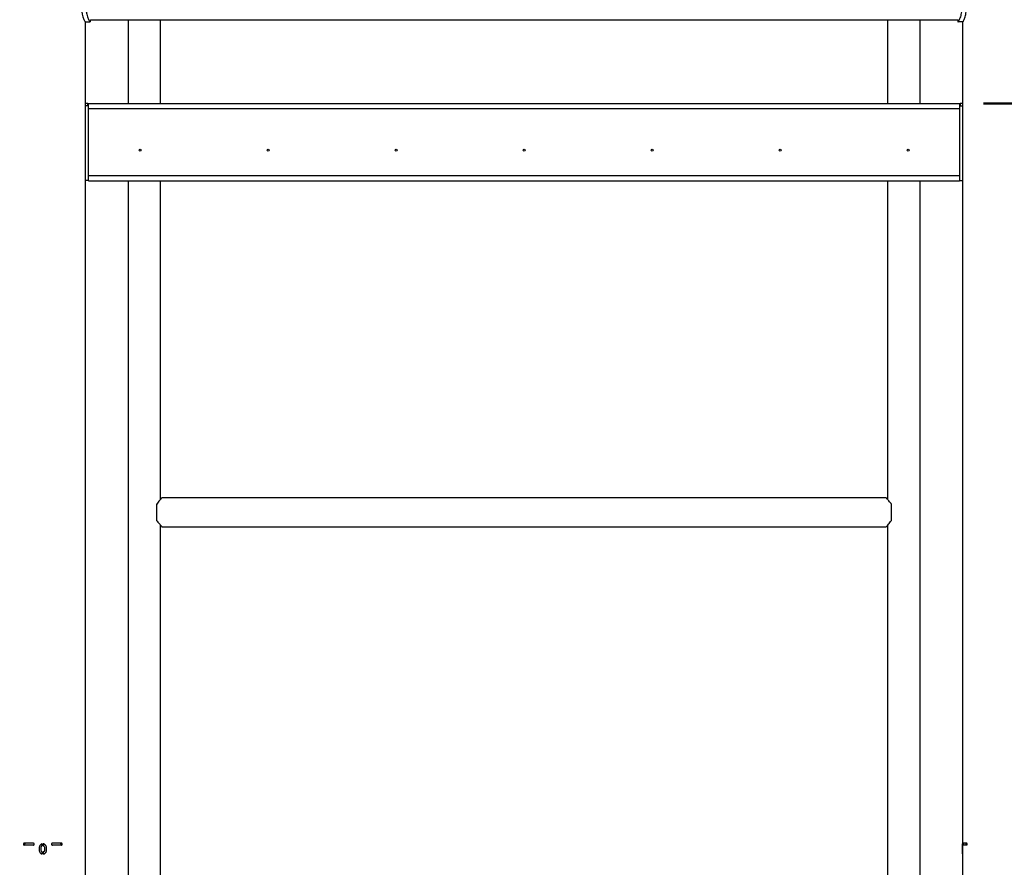
# Model space of a CAD drawing. Units: millimetres. Extents: x 0 to 59.4, y 0 to 42.1.
# Drawn here: x 9.6 to 13.7, y 6.2 to 9.7 of the extents above; entities that cross this region are included whole.
import ezdxf

# ---------------------------------------------------------------- set-up
doc = ezdxf.new("R2010")
doc.units = ezdxf.units.MM
doc.layers.add('LE_NORM', color=179, linetype='Continuous', lineweight=50)
doc.styles.add('SLDTEXTSTYLE0', font='TXT', dxfattribs={"width": 0.605})
doc.dimstyles.new('SLDDIMSTYLE1', dxfattribs={"dimtxt": 0.35, "dimasz": 0.3, "dimexe": 0, "dimexo": 0.0625, "dimgap": 0.0875, "dimtad": 0, "dimtih": 1, "dimtoh": 1, "dimdec": 0, "dimlfac": 25, "dimrnd": 1e-09, "dimzin": 12, "dimdsep": 46, "dimtxsty": 'SLDTEXTSTYLE0', "dimsah": 1, "dimcen": 0.09, "dimadec": 0, "dimazin": 3, "dimtfac": 1, "dimtofl": 0, "dimtmove": 0, "dimatfit": 3, "dimfxl": 0, "dimfrac": 2, "dimtolj": 1, "dimtzin": 12, "dimarcsym": 0})

# ---------------------------------------------------------------- blocks, each defined once
blk = doc.blocks.new('_D_1')
at = {"layer": 'LE_NORM'}
for p, q in [((29.8066, 6.2722), (29.8066, 4.6241)), ((29.5066, 4.6241), (29.0066, 4.1522)), ((29.5066, 4.6241), (30.0066, 4.6241)), ((29.0066, 4.1522), (7.3257, 4.1522))]:
    blk.add_line(p, q, dxfattribs=at)
blk.add_solid([(29.8066, 4.6241), (29.9066, 4.9241), (29.7066, 4.9241)], dxfattribs=at)
at = {"layer": 'LE_NORM', "insert": (30.0066, 4.803), "char_height": 0.35, "attachment_point": 1, "style": 'SLDTEXTSTYLE0'}
blk.add_mtext('53', dxfattribs=at)
blk = doc.blocks.new('_D_3')
at = {"layer": 'LE_NORM'}
for p, q in [((29.0066, 9.3522), (13.6221, 9.3522)), ((29.5066, 9.0952), (29.0066, 9.3522)), ((29.5066, 9.0952), (30.0066, 9.0952)), ((29.8066, 6.2722), (29.8066, 9.0952))]:
    blk.add_line(p, q, dxfattribs=at)
blk.add_solid([(29.8066, 9.0952), (29.7066, 8.7952), (29.9066, 8.7952)], dxfattribs=at)
at = {"layer": 'LE_NORM', "insert": (30.0066, 9.2742), "char_height": 0.35, "attachment_point": 1, "style": 'SLDTEXTSTYLE0'}
blk.add_mtext('77', dxfattribs=at)
blk = doc.blocks.new('_D_5')
at = {"layer": 'LE_NORM'}
for p, q in [((29.0066, 13.3488), (9.8119, 13.3488)), ((29.5066, 13.2364), (29.0066, 13.3488)), ((29.5066, 13.2364), (30.0066, 13.2364)), ((29.8066, 10.3621), (29.8066, 13.2364))]:
    blk.add_line(p, q, dxfattribs=at)
blk.add_solid([(29.8066, 13.2364), (29.7066, 12.9364), (29.9066, 12.9364)], dxfattribs=at)
at = {"layer": 'LE_NORM', "insert": (30.0066, 13.4153), "char_height": 0.35, "attachment_point": 1, "style": 'SLDTEXTSTYLE0'}
blk.add_mtext('177', dxfattribs=at)

msp = doc.modelspace()

# ---------------------------------------------------------------- linework, layer by layer
at = {"color": 7, "linetype": 'Continuous', "lineweight": 25}
for p, q in [((9.9106, 9.7008), (13.515, 9.7008)), ((9.9106, 9.6922), (9.9106, 9.7008)), ((10.0674, 9.7008), (10.0674, 9.3522)), ((10.2022, 9.3522), (10.2022, 9.7008)), ((13.2239, 9.7008), (13.2239, 9.3522)), ((13.3587, 9.3522), (13.3587, 9.7008)), ((13.515, 9.7008), (13.515, 9.6922)), ((9.8895, 9.6922), (9.9094, 9.6922)), ((9.8906, 9.3422), (9.8906, 9.6922)), ((13.536, 9.6922), (13.5162, 9.6922)), ((13.535, 9.6922), (13.535, 9.3422)), ((9.8905, 9.0322), (9.8905, 9.3422)), ((9.9025, 9.3422), (9.8905, 9.3422)), ((9.9003, 9.3522), (9.8906, 9.3522)), ((9.9003, 9.3422), (9.9003, 9.3522)), ((9.9003, 9.3522), (9.9026, 9.3522)), ((9.9025, 9.0322), (9.9025, 9.3422)), ((9.9025, 9.3422), (9.9026, 9.3422)), ((9.9026, 9.3522), (13.523, 9.3522)), ((9.9026, 9.3422), (9.9026, 9.3522)), ((9.9026, 9.0322), (9.9026, 9.3422)), ((13.523, 9.3302), (9.9026, 9.3302)), ((9.9026, 9.0531), (9.9026, 9.3302)), ((13.523, 9.3522), (13.523, 9.3422)), ((13.523, 9.3522), (13.5253, 9.3522)), ((13.523, 9.3422), (13.523, 9.0322)), ((13.523, 9.3422), (13.5231, 9.3422)), ((13.523, 9.3302), (13.523, 9.0531)), ((13.5231, 9.3422), (13.5231, 9.0322)), ((13.5231, 9.3422), (13.5351, 9.3422)), ((13.5253, 9.3522), (13.5253, 9.3422)), ((13.535, 9.3522), (13.5253, 9.3522)), ((13.5351, 9.3422), (13.5351, 9.0322)), ((9.9026, 9.0531), (13.523, 9.0531)), ((9.9025, 9.0322), (9.8905, 9.0322)), ((9.8906, 4.1642), (9.8906, 9.0322)), ((9.9026, 9.0322), (9.9025, 9.0322)), ((9.9026, 9.0311), (9.9026, 9.0322)), ((9.9026, 9.0311), (13.523, 9.0311)), ((10.0674, 9.0311), (10.0674, 5.2556)), ((10.2022, 7.7061), (10.2022, 9.0311)), ((13.2239, 9.0311), (13.2239, 7.7056)), ((13.3587, 5.2556), (13.3587, 9.0311)), ((13.5231, 9.0322), (13.523, 9.0322)), ((13.523, 9.0322), (13.523, 9.0311)), ((13.5231, 9.0322), (13.5351, 9.0322)), ((13.535, 9.0322), (13.535, 4.3842)), ((13.2182, 7.7122), (10.2074, 7.7122)), ((10.1857, 7.6859), (10.1857, 7.6184)), ((13.2399, 7.6184), (13.2399, 7.6859)), ((10.2022, 5.2556), (10.2022, 7.5982)), ((10.2074, 7.5922), (13.2182, 7.5922)), ((13.2239, 7.5988), (13.2239, 5.2556)), ((9.6731, 6.2762), (9.6355, 6.2762)), ((9.6731, 6.2682), (9.6355, 6.2682)), ((9.7106, 6.2659), (9.7106, 6.2731)), ((9.7147, 6.2731), (9.7147, 6.2659)), ((9.7901, 6.2762), (9.7525, 6.2762)), ((9.7901, 6.2682), (9.7525, 6.2682)), ((13.535, 6.2731), (13.535, 6.2659)), ((13.5527, 6.2762), (13.5395, 6.2762)), ((13.5527, 6.2682), (13.5395, 6.2682)), ((9.7107, 6.2314), (9.7107, 6.24)), ((9.7147, 6.2399), (9.7147, 6.2314)), ((13.535, 6.2399), (13.535, 6.2314))]:
    msp.add_line(p, q, dxfattribs=at)
for centre in [(10.1168, 9.1582), (10.6488, 9.1582), (11.1808, 9.1582), (11.7128, 9.1582), (12.2448, 9.1582), (12.7768, 9.1582), (13.3088, 9.1582)]:
    msp.add_circle(centre, 0.004, dxfattribs=at)
for points, knots in [([(9.874, 9.7522), (9.8741, 9.7498), (9.8742, 9.7456), (9.8745, 9.7396), (9.8751, 9.734), (9.8762, 9.7266), (9.878, 9.7179), (9.8806, 9.7089), (9.8833, 9.7016), (9.8858, 9.6964), (9.8881, 9.693), (9.889, 9.6925), (9.8895, 9.6922)], [0, 0, 0, 0, 0.076128, 0.136273, 0.196808, 0.261985, 0.390498, 0.517287, 0.637182, 0.754569, 0.874051, 1, 1, 1, 1]), ([(9.8921, 9.7522), (9.8922, 9.7498), (9.8923, 9.7456), (9.8927, 9.7396), (9.8934, 9.734), (9.8946, 9.7266), (9.8966, 9.7177), (9.8995, 9.7088), (9.9025, 9.7016), (9.9053, 9.6964), (9.9078, 9.693), (9.9089, 9.6925), (9.9094, 9.6922)], [0, 0, 0, 0, 0.072157, 0.129261, 0.187017, 0.249596, 0.374501, 0.500238, 0.621566, 0.742569, 0.867438, 1, 1, 1, 1]), ([(13.5162, 9.6922), (13.5164, 9.6923), (13.5169, 9.6925), (13.5179, 9.6932), (13.519, 9.6945), (13.5206, 9.697), (13.523, 9.7014), (13.526, 9.7087), (13.529, 9.7177), (13.5314, 9.7281), (13.533, 9.7397), (13.5333, 9.748), (13.5334, 9.7522)], [0, 0, 0, 0, 0.072831, 0.129604, 0.186994, 0.249608, 0.375794, 0.500296, 0.626129, 0.747731, 0.870581, 1, 1, 1, 1]), ([(13.536, 9.6922), (13.5363, 9.6923), (13.5368, 9.6925), (13.5376, 9.6932), (13.5386, 9.6945), (13.54, 9.697), (13.5422, 9.7014), (13.545, 9.7088), (13.5476, 9.7178), (13.5497, 9.7282), (13.5512, 9.7398), (13.5514, 9.748), (13.5516, 9.7522)], [0, 0, 0, 0, 0.069136, 0.123099, 0.177863, 0.237933, 0.360279, 0.483249, 0.610088, 0.735185, 0.863594, 1, 1, 1, 1]), ([(10.2074, 7.7121), (10.2074, 7.712), (10.2073, 7.7119), (10.2045, 7.7088), (10.199, 7.7025), (10.1925, 7.6947), (10.1881, 7.6892), (10.1858, 7.6861), (10.1857, 7.6859)], [0, 0, 0, 0, 0.101951, 0.342815, 0.598506, 0.791359, 0.989728, 1, 1, 1, 1]), ([(13.2399, 7.6859), (13.2392, 7.6868), (13.2364, 7.6906), (13.2314, 7.6967), (13.2262, 7.7029), (13.2224, 7.7073), (13.2199, 7.7101), (13.2183, 7.7119), (13.2182, 7.712), (13.2182, 7.7121)], [0, 0, 0, 0, 0.059506, 0.257086, 0.460516, 0.59872, 0.740459, 0.878867, 1, 1, 1, 1]), ([(10.1857, 7.6184), (10.1864, 7.6175), (10.1892, 7.6138), (10.1942, 7.6076), (10.1994, 7.6015), (10.2032, 7.597), (10.2057, 7.5942), (10.2072, 7.5924), (10.2074, 7.5923), (10.2074, 7.5923)], [0, 0, 0, 0, 0.059506, 0.257086, 0.460516, 0.59872, 0.740459, 0.878867, 1, 1, 1, 1]), ([(13.2182, 7.5923), (13.2182, 7.5923), (13.2183, 7.5924), (13.2211, 7.5956), (13.2266, 7.6019), (13.2331, 7.6096), (13.2375, 7.6152), (13.2398, 7.6183), (13.2399, 7.6184)], [0, 0, 0, 0, 0.101951, 0.342815, 0.598506, 0.791359, 0.989728, 1, 1, 1, 1]), ([(9.6355, 6.2762), (9.635, 6.2761), (9.6341, 6.276), (9.6329, 6.2751), (9.6321, 6.2737), (9.6318, 6.2722), (9.6321, 6.2706), (9.6329, 6.2693), (9.6341, 6.2684), (9.635, 6.2682), (9.6355, 6.2682)], [0, 0, 0, 0, 0.12518, 0.250246, 0.375275, 0.500219, 0.625103, 0.749995, 0.874942, 1, 1, 1, 1]), ([(9.6407, 6.2682), (9.6403, 6.2682), (9.6396, 6.2683), (9.6387, 6.2689), (9.6379, 6.2698), (9.6374, 6.271), (9.6373, 6.2724), (9.6376, 6.2738), (9.6383, 6.275), (9.6392, 6.2759), (9.6401, 6.2762), (9.6406, 6.2762), (9.6407, 6.2762)], [0, 0, 0, 0, 0.0983429, 0.1965792, 0.2978827, 0.4053115, 0.519881, 0.638235, 0.7562315, 0.8680056, 0.971715, 1, 1, 1, 1]), ([(9.6731, 6.2682), (9.6736, 6.2682), (9.6747, 6.2684), (9.676, 6.2693), (9.6768, 6.2706), (9.6771, 6.2722), (9.6768, 6.2737), (9.676, 6.2751), (9.6747, 6.276), (9.6736, 6.2761), (9.6731, 6.2762)], [0, 0, 0, 0, 0.12518, 0.250246, 0.375275, 0.500219, 0.625103, 0.749995, 0.874942, 1, 1, 1, 1]), ([(9.7106, 6.2731), (9.71, 6.2731), (9.7088, 6.273), (9.7066, 6.2725), (9.7041, 6.271), (9.7017, 6.2685), (9.6992, 6.2646), (9.6979, 6.2601), (9.6975, 6.2555), (9.6974, 6.2507), (9.6979, 6.2449), (9.6992, 6.2399), (9.7007, 6.2369), (9.7019, 6.2349), (9.704, 6.2329), (9.7072, 6.2316), (9.7095, 6.2314), (9.7107, 6.2314)], [0, 0, 0, 0, 0.031344, 0.062583, 0.125073, 0.187577, 0.250108, 0.374871, 0.434436, 0.500032, 0.634164, 0.750044, 0.783517, 0.812656, 0.875055, 0.937506, 1, 1, 1, 1]), ([(9.7108, 6.2314), (9.7096, 6.2315), (9.7072, 6.2316), (9.7042, 6.2332), (9.7017, 6.236), (9.7, 6.2404), (9.6987, 6.2465), (9.6983, 6.2543), (9.6991, 6.2621), (9.7019, 6.268), (9.7048, 6.2711), (9.7078, 6.2729), (9.7098, 6.273), (9.7107, 6.2731)], [0, 0, 0, 0, 0.070162, 0.127922, 0.185734, 0.278772, 0.383255, 0.532007, 0.71322, 0.809781, 0.891607, 0.947114, 1, 1, 1, 1]), ([(9.7107, 6.24), (9.7101, 6.2402), (9.7089, 6.2407), (9.7073, 6.2426), (9.7053, 6.2465), (9.7051, 6.2528), (9.7055, 6.2591), (9.7075, 6.2629), (9.7089, 6.2651), (9.71, 6.2656), (9.7106, 6.2659)], [0, 0, 0, 0, 0.062646, 0.125329, 0.250064, 0.499894, 0.749673, 0.87467, 0.937364, 1, 1, 1, 1]), ([(9.7145, 6.2731), (9.716, 6.273), (9.7187, 6.2726), (9.7223, 6.2699), (9.7254, 6.2652), (9.7272, 6.2584), (9.7275, 6.2502), (9.7269, 6.2429), (9.7248, 6.2371), (9.7218, 6.2337), (9.7183, 6.2317), (9.7157, 6.2315), (9.7146, 6.2314)], [0, 0, 0, 0, 0.078354, 0.150152, 0.241011, 0.383068, 0.527814, 0.691799, 0.782669, 0.860041, 0.937807, 1, 1, 1, 1]), ([(9.7147, 6.2314), (9.7159, 6.2314), (9.7182, 6.2316), (9.7215, 6.2331), (9.7241, 6.2354), (9.7268, 6.2393), (9.7281, 6.2451), (9.7285, 6.2521), (9.728, 6.2591), (9.7264, 6.2648), (9.7239, 6.2687), (9.7213, 6.2712), (9.7182, 6.2729), (9.7158, 6.273), (9.7147, 6.2731)], [0, 0, 0, 0, 0.062258, 0.124702, 0.187276, 0.24986, 0.374886, 0.500087, 0.62696, 0.750026, 0.812619, 0.875231, 0.937665, 1, 1, 1, 1]), ([(9.7147, 6.2659), (9.7152, 6.2656), (9.7164, 6.2652), (9.718, 6.2631), (9.72, 6.2592), (9.7205, 6.2527), (9.7203, 6.247), (9.719, 6.2435), (9.7178, 6.2419), (9.7165, 6.2405), (9.7153, 6.2401), (9.7147, 6.2399)], [0, 0, 0, 0, 0.061809, 0.123762, 0.250183, 0.499794, 0.7495, 0.812129, 0.874747, 0.937384, 1, 1, 1, 1]), ([(9.7525, 6.2762), (9.7519, 6.2761), (9.7509, 6.276), (9.7496, 6.2751), (9.7488, 6.2737), (9.7484, 6.2722), (9.7488, 6.2706), (9.7496, 6.2693), (9.7509, 6.2684), (9.7519, 6.2682), (9.7525, 6.2682)], [0, 0, 0, 0, 0.12518, 0.250246, 0.375275, 0.500219, 0.625103, 0.749995, 0.874942, 1, 1, 1, 1]), ([(9.7849, 6.2762), (9.7853, 6.2761), (9.786, 6.2761), (9.7869, 6.2754), (9.7877, 6.2745), (9.7882, 6.2733), (9.7883, 6.2719), (9.788, 6.2705), (9.7873, 6.2693), (9.7864, 6.2685), (9.7855, 6.2682), (9.785, 6.2682), (9.7849, 6.2682)], [0, 0, 0, 0, 0.098343, 0.196579, 0.297883, 0.405311, 0.519881, 0.638235, 0.756232, 0.868006, 0.971715, 1, 1, 1, 1]), ([(9.7901, 6.2682), (9.7906, 6.2682), (9.7915, 6.2684), (9.7927, 6.2693), (9.7935, 6.2706), (9.7938, 6.2722), (9.7935, 6.2737), (9.7927, 6.2751), (9.7915, 6.276), (9.7906, 6.2761), (9.7901, 6.2762)], [0, 0, 0, 0, 0.12518, 0.250246, 0.375275, 0.500219, 0.625103, 0.749995, 0.874942, 1, 1, 1, 1]), ([(13.535, 6.2314), (13.535, 6.2314), (13.5351, 6.2316), (13.5352, 6.2331), (13.5354, 6.2354), (13.5355, 6.2393), (13.5357, 6.2451), (13.5357, 6.2521), (13.5356, 6.2591), (13.5355, 6.2648), (13.5353, 6.2687), (13.5352, 6.2712), (13.5351, 6.2729), (13.535, 6.273), (13.535, 6.2731)], [0, 0, 0, 0, 0.062258, 0.124702, 0.187276, 0.24986, 0.374886, 0.500087, 0.62696, 0.750026, 0.812619, 0.875231, 0.937665, 1, 1, 1, 1]), ([(13.535, 6.2659), (13.535, 6.2656), (13.535, 6.2652), (13.5351, 6.2631), (13.5351, 6.2592), (13.5352, 6.2527), (13.5352, 6.247), (13.5351, 6.2435), (13.5351, 6.2419), (13.535, 6.2405), (13.535, 6.2401), (13.535, 6.2399)], [0, 0, 0, 0, 0.061809, 0.123762, 0.250183, 0.499794, 0.7495, 0.812129, 0.874747, 0.937384, 1, 1, 1, 1]), ([(13.5395, 6.2762), (13.5394, 6.2761), (13.5391, 6.276), (13.5388, 6.2751), (13.5387, 6.2737), (13.5386, 6.2722), (13.5387, 6.2706), (13.5388, 6.2693), (13.5391, 6.2684), (13.5394, 6.2682), (13.5395, 6.2682)], [0, 0, 0, 0, 0.1251803, 0.250246, 0.3752753, 0.5002187, 0.6251025, 0.7499952, 0.874942, 1, 1, 1, 1]), ([(13.5512, 6.2682), (13.5511, 6.2682), (13.5509, 6.2683), (13.5507, 6.2689), (13.5505, 6.2698), (13.5504, 6.271), (13.5504, 6.2724), (13.5504, 6.2738), (13.5506, 6.275), (13.5508, 6.2759), (13.551, 6.2762), (13.5511, 6.2762), (13.5512, 6.2762)], [0, 0, 0, 0, 0.098343, 0.196579, 0.297883, 0.405311, 0.519881, 0.638235, 0.756232, 0.868006, 0.971715, 1, 1, 1, 1]), ([(13.5527, 6.2682), (13.5529, 6.2682), (13.5534, 6.2684), (13.554, 6.2693), (13.5544, 6.2706), (13.5545, 6.2722), (13.5544, 6.2737), (13.554, 6.2751), (13.5534, 6.276), (13.5529, 6.2761), (13.5527, 6.2762)], [0, 0, 0, 0, 0.12518, 0.250246, 0.375275, 0.500219, 0.625103, 0.749995, 0.874942, 1, 1, 1, 1])]:
    msp.add_open_spline(points, degree=3, knots=knots, dxfattribs=at)

# ---------------------------------------------------------------- dimensions: what is measured, and where the dimension line sits
at = {"layer": 'LE_NORM'}
for feature_location, offset, picture, middle in [((9.7128, 13.3488), (20.2938, -0.1124), '_D_5', (30.3355, 13.2364)), ((13.523, 9.3522), (16.4836, -0.2569), '_D_3', (30.2259, 9.0952)), ((7.2266, 4.1522), (22.78, 0.4719), '_D_1', (30.2259, 4.6241))]:
    dim = msp.add_ordinate_dim(feature_location=feature_location, offset=offset, dtype=0, origin=(17.9213, 6.2722), dimstyle='SLDDIMSTYLE1', dxfattribs=at)
    dim.commit()
    dim.dimension.update_dxf_attribs({"geometry": picture, "text_midpoint": middle})

doc.saveas('drawing.dxf')
